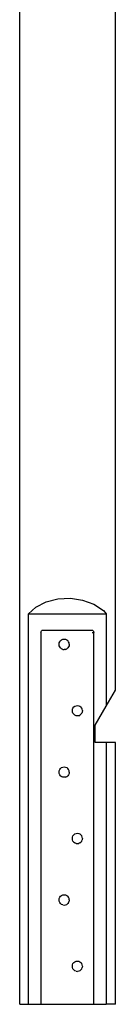
# Model space of a CAD drawing. Units: centimetres. Extents: x 210 to 1807, y -620 to -199.
# Drawn here: x 1309 to 1325, y -620 to -456 of the extents above; entities that cross this region are included whole.
import ezdxf

# ---------------------------------------------------------------- set-up
doc = ezdxf.new("R2010")
doc.units = ezdxf.units.CM

msp = doc.modelspace()

# ---------------------------------------------------------------- linework, layer by layer
for p, q in [((1309.21, -620.12), (1309.21, -319.08)), ((1325.18, -567.81), (1325.18, -357.13)), ((1313.61, -553.11), (1315.59, -552.59)), ((1315.59, -552.59), (1317.67, -552.48)), ((1317.67, -552.48), (1319.72, -552.78)), ((1310.67, -555.07), (1311.88, -554)), ((1311.88, -554), (1313.61, -553.11)), ((1319.72, -552.78), (1321.6, -553.48)), ((1321.6, -553.48), (1323.18, -554.52)), ((1310.67, -620.12), (1310.67, -555.07)), ((1310.67, -555.07), (1323.67, -555.07)), ((1323.18, -554.52), (1323.67, -555.07)), ((1323.67, -555.07), (1323.67, -570.44)), ((1312.76, -558.2), (1312.77, -558.1)), ((1312.76, -558.2), (1312.76, -620.12)), ((1312.77, -558.1), (1312.8, -558)), ((1312.8, -558), (1312.84, -557.92)), ((1312.84, -557.92), (1312.9, -557.86)), ((1312.9, -557.86), (1312.98, -557.82)), ((1312.98, -557.82), (1313.05, -557.81)), ((1313.05, -557.81), (1321.29, -557.81)), ((1321.29, -557.81), (1321.36, -557.82)), ((1321.29, -558.2), (1321.58, -558.2)), ((1321.36, -557.82), (1321.43, -557.86)), ((1321.43, -557.86), (1321.49, -557.92)), ((1321.49, -557.92), (1321.54, -558)), ((1321.54, -558), (1321.57, -558.1)), ((1321.57, -558.1), (1321.58, -558.2)), ((1321.58, -620.12), (1321.58, -558.2)), ((1315.79, -560.16), (1315.82, -559.94)), ((1315.82, -560.39), (1315.79, -560.16)), ((1315.82, -559.94), (1315.9, -559.73)), ((1315.9, -560.59), (1315.82, -560.39)), ((1315.9, -559.73), (1316.04, -559.55)), ((1316.04, -560.77), (1315.9, -560.59)), ((1316.04, -559.55), (1316.21, -559.41)), ((1316.04, -560.77), (1316.21, -560.91)), ((1316.21, -559.41), (1316.42, -559.33)), ((1316.42, -559.33), (1316.63, -559.3)), ((1316.63, -559.3), (1316.85, -559.33)), ((1316.85, -559.33), (1317.06, -559.41)), ((1317.06, -559.41), (1317.23, -559.55)), ((1317.06, -560.91), (1317.23, -560.77)), ((1317.37, -559.73), (1317.23, -559.55)), ((1317.37, -560.59), (1317.23, -560.77)), ((1317.45, -559.94), (1317.37, -559.73)), ((1317.45, -560.39), (1317.37, -560.59)), ((1317.48, -560.16), (1317.45, -559.94)), ((1317.48, -560.16), (1317.45, -560.39)), ((1316.42, -561), (1316.21, -560.91)), ((1316.42, -561), (1316.63, -561.03)), ((1316.85, -561), (1316.63, -561.03)), ((1316.85, -561), (1317.06, -560.91)), ((1323.67, -570.44), (1325.18, -567.81)), ((1318.11, -570.78), (1318.25, -570.6)), ((1318.25, -570.6), (1318.42, -570.46)), ((1318.42, -570.46), (1318.63, -570.38)), ((1318.63, -570.38), (1318.84, -570.35)), ((1318.84, -570.35), (1319.06, -570.38)), ((1319.06, -570.38), (1319.27, -570.46)), ((1319.27, -570.46), (1319.44, -570.6)), ((1319.58, -570.78), (1319.44, -570.6)), ((1321.83, -573.63), (1323.67, -570.44)), ((1318, -571.21), (1318.03, -570.99)), ((1318.03, -571.44), (1318, -571.21)), ((1318.03, -570.99), (1318.11, -570.78)), ((1318.11, -571.65), (1318.03, -571.44)), ((1318.25, -571.82), (1318.11, -571.65)), ((1318.25, -571.82), (1318.42, -571.96)), ((1318.63, -572.05), (1318.42, -571.96)), ((1318.84, -572.08), (1318.63, -572.05)), ((1319.06, -572.05), (1318.84, -572.08)), ((1319.06, -572.05), (1319.27, -571.96)), ((1319.27, -571.96), (1319.44, -571.82)), ((1319.58, -571.65), (1319.44, -571.82)), ((1319.66, -570.99), (1319.58, -570.78)), ((1319.66, -571.44), (1319.58, -571.65)), ((1319.69, -571.21), (1319.66, -570.99)), ((1319.69, -571.21), (1319.66, -571.44)), ((1321.83, -576.51), (1321.83, -573.63)), ((1323.67, -576.51), (1321.83, -576.51)), ((1323.67, -576.51), (1323.67, -620.12)), ((1325.18, -576.51), (1323.67, -576.51)), ((1325.18, -620.12), (1325.18, -576.51)), ((1315.79, -581.45), (1315.82, -581.22)), ((1315.82, -581.67), (1315.79, -581.45)), ((1315.82, -581.22), (1315.9, -581.02)), ((1315.9, -581.88), (1315.82, -581.67)), ((1315.9, -581.02), (1316.04, -580.84)), ((1316.04, -582.06), (1315.9, -581.88)), ((1316.04, -580.84), (1316.21, -580.7)), ((1316.04, -582.06), (1316.21, -582.2)), ((1316.21, -580.7), (1316.42, -580.61)), ((1316.42, -582.28), (1316.21, -582.2)), ((1316.42, -580.61), (1316.63, -580.58)), ((1316.63, -580.58), (1316.85, -580.61)), ((1316.85, -580.61), (1317.06, -580.7)), ((1316.85, -582.28), (1317.06, -582.2)), ((1317.06, -580.7), (1317.23, -580.84)), ((1317.06, -582.2), (1317.23, -582.06)), ((1317.37, -581.02), (1317.23, -580.84)), ((1317.37, -581.88), (1317.23, -582.06)), ((1317.45, -581.22), (1317.37, -581.02)), ((1317.45, -581.67), (1317.37, -581.88)), ((1317.48, -581.45), (1317.45, -581.22)), ((1317.48, -581.45), (1317.45, -581.67)), ((1316.63, -582.31), (1316.42, -582.28)), ((1316.85, -582.28), (1316.63, -582.31)), ((1318.11, -592.07), (1318.25, -591.89)), ((1318.25, -591.89), (1318.42, -591.75)), ((1318.42, -591.75), (1318.63, -591.66)), ((1318.63, -591.66), (1318.84, -591.63)), ((1318.84, -591.63), (1319.06, -591.66)), ((1319.06, -591.66), (1319.27, -591.75)), ((1319.27, -591.75), (1319.44, -591.89)), ((1319.58, -592.07), (1319.44, -591.89)), ((1318, -592.5), (1318.03, -592.27)), ((1318.03, -592.72), (1318, -592.5)), ((1318.03, -592.27), (1318.11, -592.07)), ((1318.11, -592.93), (1318.03, -592.72)), ((1318.25, -593.11), (1318.11, -592.93)), ((1318.25, -593.11), (1318.42, -593.25)), ((1318.63, -593.33), (1318.42, -593.25)), ((1318.63, -593.33), (1318.84, -593.36)), ((1318.84, -593.36), (1319.06, -593.33)), ((1319.27, -593.25), (1319.06, -593.33)), ((1319.27, -593.25), (1319.44, -593.11)), ((1319.58, -592.93), (1319.44, -593.11)), ((1319.66, -592.27), (1319.58, -592.07)), ((1319.58, -592.93), (1319.66, -592.72)), ((1319.69, -592.5), (1319.66, -592.27)), ((1319.69, -592.5), (1319.66, -592.72)), ((1316.42, -601.9), (1316.63, -601.87)), ((1316.63, -601.87), (1316.85, -601.9)), ((1315.79, -602.73), (1315.82, -602.51)), ((1315.82, -602.96), (1315.79, -602.73)), ((1315.82, -602.51), (1315.9, -602.3)), ((1315.9, -603.17), (1315.82, -602.96)), ((1315.9, -602.3), (1316.04, -602.12)), ((1316.04, -603.35), (1315.9, -603.17)), ((1316.04, -602.12), (1316.21, -601.98)), ((1316.04, -603.35), (1316.21, -603.48)), ((1316.21, -601.98), (1316.42, -601.9)), ((1316.42, -603.57), (1316.21, -603.48)), ((1316.85, -601.9), (1317.06, -601.98)), ((1316.85, -603.57), (1317.06, -603.48)), ((1317.06, -601.98), (1317.23, -602.12)), ((1317.06, -603.48), (1317.23, -603.35)), ((1317.37, -602.3), (1317.23, -602.12)), ((1317.37, -603.17), (1317.23, -603.35)), ((1317.45, -602.51), (1317.37, -602.3)), ((1317.37, -603.17), (1317.45, -602.96)), ((1317.48, -602.73), (1317.45, -602.51)), ((1317.48, -602.73), (1317.45, -602.96)), ((1316.42, -603.57), (1316.63, -603.6)), ((1316.63, -603.6), (1316.85, -603.57)), ((1318.03, -613.56), (1318.11, -613.35)), ((1318.11, -613.35), (1318.25, -613.17)), ((1318.25, -613.17), (1318.42, -613.04)), ((1318.42, -613.04), (1318.63, -612.95)), ((1318.63, -612.95), (1318.84, -612.92)), ((1318.84, -612.92), (1319.06, -612.95)), ((1319.06, -612.95), (1319.27, -613.04)), ((1319.27, -613.04), (1319.44, -613.17)), ((1319.58, -613.35), (1319.44, -613.17)), ((1319.66, -613.56), (1319.58, -613.35)), ((1318, -613.78), (1318.03, -613.56)), ((1318.03, -614.01), (1318, -613.78)), ((1318.11, -614.22), (1318.03, -614.01)), ((1318.25, -614.4), (1318.11, -614.22)), ((1318.25, -614.4), (1318.42, -614.53)), ((1318.63, -614.62), (1318.42, -614.53)), ((1318.63, -614.62), (1318.84, -614.65)), ((1319.06, -614.62), (1318.84, -614.65)), ((1319.27, -614.53), (1319.06, -614.62)), ((1319.27, -614.53), (1319.44, -614.4)), ((1319.58, -614.22), (1319.44, -614.4)), ((1319.58, -614.22), (1319.66, -614.01)), ((1319.69, -613.78), (1319.66, -613.56)), ((1319.69, -613.78), (1319.66, -614.01)), ((1309.21, -620.12), (1310.67, -620.12)), ((1310.67, -620.12), (1312.76, -620.12)), ((1312.76, -620.12), (1321.58, -620.12)), ((1321.58, -620.12), (1323.67, -620.12)), ((1325.18, -620.12), (1323.67, -620.12))]:
    msp.add_line(p, q)

doc.saveas('drawing.dxf')
